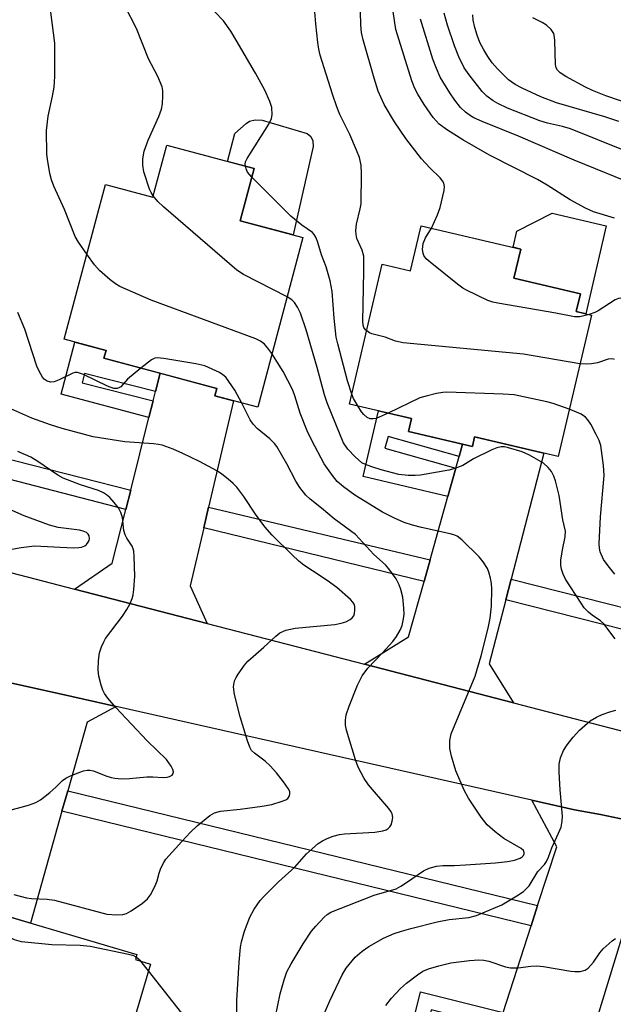
# Model space of a CAD drawing. Units: inches. Extents: x 1243770 to 1249769, y 565452 to 569452.
# Drawn here: x 1244747 to 1244876, y 568270 to 568484 of the extents above; entities that cross this region are included whole.
import ezdxf

# ---------------------------------------------------------------- set-up
doc = ezdxf.new("R2010")
doc.units = ezdxf.units.IN
doc.header["$MEASUREMENT"] = 0
for name, color, linetype in [('BLDG-Footprint', 5, 'Continuous'), ('CULTRL-Pad', 6, 'Continuous'), ('TRANS-Driveway', 251, 'Continuous'), ('TRANS-Non Street Sidewalk', 7, 'Continuous'), ('TRANS-Road', 130, 'Continuous'), ('TRANS-Street Sidewalk', 7, 'Continuous'), ('Undefined', 1, 'Continuous')]:
    doc.layers.add(name, color=color, linetype=linetype)

msp = doc.modelspace()

# ---------------------------------------------------------------- linework, layer by layer
at = {"layer": 'BLDG-Footprint'}
for points, elevation in [([(1244798.02, 568451.51), (1244794.99, 568440.13), (1244808.64, 568436.5), (1244798.81, 568399.61), (1244789.46, 568402.1), (1244789.89, 568403.72), (1244765.38, 568410.25), (1244765.84, 568411.97), (1244756.74, 568414.4), (1244765.69, 568448), (1244776, 568445.25), (1244779.02, 568456.57)], 625.62), ([(1244856.03, 568433.98), (1244854.54, 568427.65), (1244869.01, 568424.26), (1244868.12, 568420.42), (1244871.4, 568419.65), (1244864.2, 568388.94), (1244846, 568393.21), (1244845.51, 568391.1), (1244831.63, 568394.35), (1244832.29, 568397.14), (1244818.79, 568400.31), (1244825.92, 568430.7), (1244832.04, 568429.27), (1244834.34, 568439.07)], 629.38), ([(1244727.01, 568292.91), (1244732.89, 568291.17), (1244733.22, 568292.29), (1244772.55, 568280.68), (1244772.22, 568279.59), (1244775.53, 568278.62), (1244770.96, 568263.16), (1244778.57, 568260.91), (1244772.8, 568241.37), (1244760.97, 568244.87), (1244759.5, 568239.89), (1244720.46, 568251.42), (1244724.14, 568263.88), (1244722.11, 568264.48), (1244724.47, 568272.48), (1244721.26, 568273.43)], 618.93)]:
    msp.add_lwpolyline(points, close=True, dxfattribs=dict(at, elevation=elevation))
at = {"layer": 'CULTRL-Pad'}
for points in [[(1244810.86, 568456.3), (1244806.54, 568437.06), (1244794.99, 568440.13), (1244798.02, 568451.51), (1244792.24, 568453.05), (1244793.86, 568459.11), (1244796.29, 568461.24), (1244797.05, 568461.77), (1244798.27, 568462.06), (1244799.78, 568461.98), (1244809.59, 568459.11), (1244810.34, 568458.42), (1244810.79, 568457.51)], [(1244874.65, 568439.04), (1244870.17, 568419.94), (1244868.12, 568420.42), (1244869.01, 568424.26), (1244854.54, 568427.65), (1244856.03, 568433.98), (1244854.35, 568434.38), (1244855.17, 568437.87), (1244862.89, 568441.8)]]:
    msp.add_lwpolyline(points, close=True, dxfattribs=at)
at = {"layer": 'TRANS-Driveway'}
for points in [[(1244788.13, 568377.87), (1244787.08, 568373.4), (1244784.12, 568360.83), (1244787.84, 568352.63), (1244758.99, 568360.1), (1244767.18, 568365.71), (1244770.13, 568377.38), (1244771.19, 568381.59), (1244775.17, 568397.37), (1244776.09, 568401.04), (1244776.6, 568403.07), (1244777.59, 568407), (1244789.89, 568403.72), (1244789.46, 568402.1), (1244793.57, 568401.01)], [(1244853.94, 568362.26), (1244852.76, 568357.75), (1244849.13, 568343.84), (1244854.47, 568335.38), (1244822.06, 568343.77), (1244831.6, 568349.69), (1244834.99, 568361.75), (1244836.32, 568366.49), (1244840.19, 568380.25), (1244841.9, 568386.36), (1244842.62, 568388.92), (1244843.38, 568391.6), (1244845.51, 568391.1), (1244846, 568393.21), (1244861.09, 568389.67)], [(1244768.04, 568334.55), (1244761.71, 568331.2), (1244757.49, 568316.27), (1244756.23, 568311.84), (1244749.36, 568287.52), (1244733.22, 568292.29), (1244732.89, 568291.17), (1244730.13, 568291.98), (1244730.99, 568294.87), (1244732.23, 568299.03), (1244737.42, 568316.42), (1244738.74, 568320.84), (1244743.37, 568336.39), (1244740.7, 568340.7), (1244756.13, 568337.23)], [(1244892.55, 568306.08), (1244883.55, 568302.35), (1244879.06, 568287.79), (1244877.69, 568283.33), (1244869.95, 568258.23), (1244850.53, 568263.03), (1244851.18, 568265.05), (1244852.18, 568268.11), (1244858.28, 568286.93), (1244859.71, 568291.32), (1244863.85, 568304.1), (1244858.46, 568314.2), (1244867.76, 568312.11), (1244873.35, 568311.12), (1244878.91, 568309.93), (1244884.42, 568308.55), (1244889.88, 568306.96)]]:
    msp.add_lwpolyline(points, close=True, dxfattribs=at)
at = {"layer": 'TRANS-Non Street Sidewalk'}
for points in [[(1244777.59, 568407), (1244776.6, 568403.07), (1244761.14, 568406.97), (1244760.63, 568404.93), (1244776.09, 568401.04), (1244775.17, 568397.37), (1244756.05, 568402.46), (1244759.07, 568413.78), (1244765.84, 568411.97), (1244765.38, 568410.25)], [(1244843.38, 568391.6), (1244842.62, 568388.92), (1244827.19, 568393.25), (1244826.47, 568390.69), (1244841.9, 568386.36), (1244840.19, 568380.25), (1244821.76, 568384.57), (1244825.1, 568398.83), (1244832.29, 568397.14), (1244831.63, 568394.35)], [(1244852.18, 568268.11), (1244851.18, 568265.05), (1244836.57, 568268.67), (1244834.82, 568261.6), (1244837.99, 568260.81), (1244836.98, 568256.73), (1244828.15, 568258.91), (1244829.16, 568263), (1244831.7, 568262.37), (1244834.22, 568272.56)]]:
    msp.add_lwpolyline(points, close=True, dxfattribs=at)
at = {"layer": 'TRANS-Road'}
for points in [[(1244729.66, 568367.69, 0), (1244758.99, 568360.1, 0), (1244787.84, 568352.63, 0), (1244822.06, 568343.77, 0), (1244854.47, 568335.38, 0), (1244880.98, 568328.52, 0)], [(1244952.87, 568269.62, 0), (1244948.72, 568273.5, 0), (1244944.43, 568277.22, 0), (1244940, 568280.8, 0), (1244935.46, 568284.21, 0), (1244930.79, 568287.45, 0), (1244926.01, 568290.52, 0), (1244921.12, 568293.42, 0), (1244916.12, 568296.14, 0), (1244911.04, 568298.68, 0), (1244905.87, 568301.03, 0), (1244900.61, 568303.2, 0), (1244895.28, 568305.18, 0), (1244892.55, 568306.08, 0), (1244889.88, 568306.96, 0), (1244884.42, 568308.55, 0), (1244878.91, 568309.93, 0), (1244873.35, 568311.12, 0), (1244867.76, 568312.11, 0), (1244858.46, 568314.2, 0), (1244768.04, 568334.55, 0), (1244756.13, 568337.23, 0), (1244740.7, 568340.7, 0)]]:
    msp.add_polyline3d(points, dxfattribs=at)
at = {"layer": 'TRANS-Street Sidewalk'}
msp.add_lwpolyline([(1244717.16, 568395.39), (1244771.19, 568381.59), (1244770.13, 568377.38), (1244717.19, 568391.07)], dxfattribs=at)
for points in [[(1244836.32, 568366.49), (1244834.99, 568361.75), (1244787.08, 568373.4), (1244788.13, 568377.87)], [(1244902.42, 568349.94), (1244901.22, 568345.43), (1244899.68, 568345.85), (1244852.76, 568357.75), (1244853.94, 568362.26), (1244900.85, 568350.36)], [(1244859.71, 568291.32), (1244858.28, 568286.93), (1244756.23, 568311.84), (1244757.49, 568316.27)]]:
    msp.add_lwpolyline(points, close=True, dxfattribs=at)
at = {"layer": 'Undefined'}
for p, q in [((1244773.36, 568279.26, 620), (1244772.38, 568280.12, 620)), ((1244775.08, 568277.11, 620), (1244773.36, 568279.26, 620))]:
    msp.add_line(p, q, dxfattribs=at)
for points, elevation in [([(1244761.66, 568432.87), (1244759.83, 568435.47), (1244759.14, 568436.72), (1244756.79, 568442.6), (1244754.44, 568447.69), (1244753.95, 568449), (1244753.6, 568450.38), (1244753.06, 568453.49), (1244752.92, 568454.63), (1244752.87, 568459.78), (1244753.21, 568462.89), (1244754.19, 568467.21), (1244754.55, 568469.17), (1244754.7, 568471.52), (1244754.66, 568478.71), (1244753.8, 568485.43), (1244753.14, 568489.43), (1244752.22, 568492.83), (1244751.52, 568494.4), (1244750.55, 568496.15), (1244748.24, 568499.48), (1244747.49, 568500.84), (1244746.88, 568502.5)], 624), ([(1244776.09, 568445.57), (1244775.61, 568446.28), (1244775.25, 568447.01), (1244774.06, 568450.76), (1244773.81, 568452.19), (1244773.8, 568453.63), (1244774.15, 568455.27), (1244774.97, 568457.67), (1244777.33, 568462.8), (1244777.92, 568464.41), (1244778.1, 568465.53), (1244778.21, 568467.26), (1244778.19, 568468.4), (1244778.04, 568469.21), (1244777.12, 568471.48), (1244775.04, 568475.32), (1244772.47, 568481.95), (1244769.89, 568486.82), (1244769.09, 568487.91), (1244767.92, 568489.12), (1244765.13, 568491.32), (1244764.08, 568492.34), (1244762.2, 568494.56), (1244761.08, 568496.5)], 626), ([(1244796.14, 568452.01), (1244796.11, 568452.4), (1244796.18, 568452.92), (1244796.51, 568453.69), (1244801.22, 568461.12), (1244801.83, 568462.36), (1244801.98, 568463.13), (1244801.89, 568464.72), (1244801.45, 568466.08), (1244800.36, 568468.49), (1244798.32, 568472.22), (1244794.15, 568479.41), (1244792.97, 568481.32), (1244791.34, 568483.56), (1244789.39, 568485.62), (1244788.01, 568486.61), (1244785.52, 568488.08), (1244782.53, 568489.67), (1244777.89, 568491.85), (1244775.64, 568493.02), (1244773.68, 568494.08), (1244771.7, 568495.3)], 628), ([(1244836.63, 568438.53), (1244837.94, 568441.4), (1244838.5, 568443.03), (1244839.36, 568446.73), (1244839.43, 568447.56), (1244839.27, 568448.33), (1244839.04, 568448.79), (1244838.54, 568449.45), (1244836.23, 568451.67), (1244834.46, 568453.63), (1244831.04, 568457.98), (1244828.54, 568461.61), (1244826.29, 568465.39), (1244825.05, 568468.31), (1244824.14, 568471.1), (1244821.78, 568479.42), (1244821.43, 568481.05), (1244821.27, 568482.73), (1244821.05, 568491.15)], 632), ([(1244876.43, 568440.67), (1244871.89, 568442.06), (1244870.1, 568442.85), (1244866.79, 568444.66), (1244861.77, 568447.84), (1244859.66, 568449.08), (1244849.21, 568454.38), (1244843.42, 568457.69), (1244840.07, 568459.81), (1244838.27, 568461.1), (1244837.01, 568462.57), (1244835.04, 568465.4), (1244833.68, 568467.63), (1244832.99, 568468.91), (1244832.32, 568470.53), (1244828.86, 568481.71), (1244828, 568487.59)], 634), ([(1244822.52, 568416.19), (1244822.23, 568416.47), (1244821.93, 568416.91), (1244821.76, 568417.42), (1244821.67, 568418.26), (1244821.92, 568429.17), (1244821.87, 568432.44), (1244821.56, 568433.74), (1244820.71, 568435.47), (1244820.41, 568436.25), (1244820.23, 568437.12), (1244820.16, 568438), (1244820.31, 568439.4), (1244821.12, 568442.71), (1244821.3, 568443.84), (1244821.42, 568450.42), (1244821.35, 568452.2), (1244820.94, 568453.86), (1244820.32, 568455.5), (1244818.83, 568458.9), (1244816.69, 568463.24), (1244816.02, 568464.86), (1244815.06, 568467.64), (1244812.42, 568476.09), (1244812.08, 568477.4), (1244811.87, 568478.84), (1244811.46, 568482.9), (1244811.2, 568486.43)], 630), ([(1244878.76, 568455.36), (1244866.83, 568460.1), (1244865.08, 568460.62), (1244861.82, 568461.32), (1244860.21, 568461.84), (1244853.17, 568464.64), (1244851.03, 568465.64), (1244850, 568466.2), (1244848.64, 568467.22), (1244847.64, 568468.21), (1244844.79, 568471.82), (1244843.72, 568473.38), (1244842.58, 568475.73), (1244841.59, 568478.14), (1244840.12, 568482.65), (1244839.39, 568485.22)], 638), ([(1244881.24, 568447.83), (1244867.67, 568453.31), (1244855.54, 568458.55), (1244847.67, 568461.68), (1244845.81, 568462.52), (1244845.09, 568462.92), (1244843.99, 568463.73), (1244842.96, 568464.78), (1244841.72, 568466.32), (1244840.58, 568467.92), (1244838.54, 568471.35), (1244837.7, 568473.25), (1244836.94, 568475.25), (1244834.22, 568483.98)], 636), ([(1244877.34, 568461.68), (1244874.31, 568462.69), (1244863.84, 568465.77), (1244860.41, 568467.08), (1244856.36, 568468.93), (1244854.8, 568469.76), (1244853.4, 568470.79), (1244852.33, 568471.74), (1244850.95, 568473.17), (1244849.84, 568474.43), (1244848.85, 568475.8), (1244847.97, 568477.25), (1244847.16, 568478.91), (1244846.52, 568480.5), (1244846.04, 568482.11), (1244845.69, 568483.74), (1244845.61, 568484.91)], 640), ([(1244880.89, 568465.11), (1244874.57, 568467.26), (1244871.65, 568468.45), (1244870.11, 568469.17), (1244865.84, 568471.47), (1244864.61, 568472.3), (1244864.01, 568472.88), (1244863.76, 568473.34), (1244863.6, 568474.12), (1244863.48, 568479.24), (1244863.4, 568480.05), (1244863.2, 568480.81), (1244862.62, 568481.68), (1244861.64, 568482.62), (1244860.71, 568483.22), (1244858.68, 568484.2)], 642), ([(1244797.51, 568449.59), (1244796.63, 568450.67), (1244796.3, 568451.39), (1244796.14, 568452.01)], 628), ([(1244819.29, 568402.43), (1244818.38, 568405.38), (1244816.23, 568413.41), (1244815.91, 568414.86), (1244815.42, 568418.97), (1244814.99, 568424.77), (1244814.57, 568427.06), (1244813.7, 568430.16), (1244812.71, 568432.76), (1244811.91, 568435.38), (1244811.51, 568436.43), (1244811.12, 568437.15), (1244810.77, 568437.56), (1244808.42, 568439.21), (1244806.04, 568441.16), (1244797.51, 568449.59)], 628), ([(1244805.2, 568423.61), (1244795.76, 568428.49), (1244794.25, 568429.4), (1244778.34, 568443.15), (1244777.11, 568444.32), (1244776.09, 568445.57)], 626), ([(1244870.93, 568419.76), (1244868.9, 568419.27), (1244867.72, 568419.28), (1244863.67, 568420.04), (1244851.08, 568422.2), (1244849.95, 568422.45), (1244848.87, 568422.83), (1244844.2, 568425.05), (1244843.46, 568425.49), (1244842.29, 568426.37), (1244836.32, 568431.12), (1244835.46, 568431.9), (1244834.98, 568432.58), (1244834.79, 568433.08), (1244834.69, 568433.87), (1244834.81, 568435.22), (1244835.32, 568436.42), (1244836.63, 568438.53)], 632), ([(1244801.91, 568411.27), (1244801.04, 568412.45), (1244800.28, 568413.3), (1244799.41, 568413.97), (1244798.4, 568414.49), (1244775.61, 568422.91), (1244768.86, 568425.85), (1244767.88, 568426.44), (1244766.72, 568427.29), (1244764.42, 568429.35), (1244763.35, 568430.54), (1244761.66, 568432.87)], 624), ([(1244876.59, 568349.32), (1244874.1, 568352.56), (1244873.4, 568353.17), (1244871.59, 568354.42), (1244870.77, 568355.1), (1244869.86, 568356.05), (1244869.16, 568357.02), (1244865.77, 568362.29), (1244865.26, 568363.33), (1244864.9, 568364.42), (1244864.75, 568365.25), (1244864.78, 568366.38), (1244865.13, 568368.63), (1244865.73, 568371.44), (1244865.74, 568372.68), (1244865.16, 568375.18), (1244864.36, 568380.41), (1244863.62, 568383.61), (1244863.23, 568384.66), (1244862.73, 568385.66), (1244862.01, 568386.55), (1244860.97, 568387.46), (1244857.92, 568389.17), (1244856.34, 568389.9), (1244853.34, 568390.82), (1244852.51, 568390.99), (1244851.8, 568391.01), (1244850.82, 568390.8), (1244849.74, 568390.35), (1244845.77, 568388.41), (1244843.45, 568386.98), (1244841.73, 568386.29), (1244840.39, 568385.96), (1244834.21, 568384.86), (1244833.06, 568384.77), (1244831.56, 568384.79), (1244829.52, 568385), (1244825.66, 568386.01), (1244823.67, 568386.65), (1244822.28, 568387.17), (1244821.49, 568387.57), (1244819.98, 568388.85), (1244818.4, 568390.51), (1244817.5, 568391.91), (1244816.89, 568393.23), (1244813.91, 568400.58), (1244813.36, 568402.31), (1244811.78, 568408.26), (1244809.38, 568416.44), (1244808.11, 568420.07), (1244807.47, 568421.39), (1244806.85, 568422.36), (1244806.22, 568422.97), (1244805.2, 568423.61)], 626), ([(1244888.22, 568391.45), (1244887.84, 568392.59), (1244887.64, 568393.73), (1244886.62, 568403.32), (1244886.46, 568404.18), (1244885.83, 568406.46), (1244884.92, 568412.56), (1244883.95, 568416.58), (1244883.3, 568418.14), (1244882.63, 568419.39), (1244881.22, 568421.2), (1244879.86, 568422.65), (1244879.42, 568422.96), (1244878.91, 568423.17), (1244877.81, 568423.32), (1244877.27, 568423.26), (1244876.55, 568422.98), (1244872.87, 568420.56), (1244872.13, 568420.19), (1244870.93, 568419.76)], 632), ([(1244773.37, 568408.12), (1244770.47, 568405.71), (1244769.01, 568404.08), (1244768.64, 568403.82), (1244768.24, 568403.68), (1244767.5, 568403.71), (1244766.15, 568404.17), (1244760.91, 568406.71), (1244759.62, 568407.14), (1244759.09, 568407.14), (1244758.57, 568406.99), (1244755.63, 568405.58), (1244754.52, 568405.17), (1244753.71, 568405.08), (1244753.01, 568405.3), (1244752.39, 568405.74), (1244752.02, 568406.17), (1244751.27, 568407.45), (1244750.75, 568408.53), (1244748.16, 568416.6), (1244746.63, 568420.21)], 622), ([(1244868.91, 568409.05), (1244856.6, 568411.17), (1244830.43, 568413.58), (1244828.79, 568413.97), (1244826.52, 568414.86), (1244823.65, 568415.59), (1244823.12, 568415.8), (1244822.52, 568416.19)], 630), ([(1244795.35, 568400.53), (1244793.83, 568403.29), (1244792.57, 568405.23), (1244791.86, 568406.13), (1244791.24, 568406.69), (1244790.51, 568407.14), (1244787.33, 568408.62), (1244785.35, 568409.07), (1244778.39, 568410.19), (1244776.97, 568410.32), (1244776.43, 568410.25), (1244775.69, 568409.91), (1244773.37, 568408.12)], 622), ([(1244802.7, 568267.25), (1244803.72, 568272.18), (1244804.57, 568275.2), (1244805.17, 568276.92), (1244806.06, 568278.63), (1244808.67, 568282.98), (1244810.55, 568285.75), (1244811.47, 568286.86), (1244813.3, 568288.8), (1244813.96, 568289.38), (1244814.73, 568289.86), (1244824.14, 568293.61), (1244828.97, 568295), (1244829.98, 568295.53), (1244831.21, 568296.31), (1244834.85, 568298.85), (1244836.13, 568299.46), (1244837.73, 568299.91), (1244839.06, 568300.07), (1244841.63, 568300.07), (1244844, 568300.17), (1244850.52, 568300.58), (1244853.18, 568300.88), (1244854.68, 568301.19), (1244855.91, 568301.64), (1244856.32, 568301.9), (1244856.61, 568302.21), (1244856.77, 568302.56), (1244856.8, 568302.87), (1244856.62, 568303.28), (1244856.11, 568303.75), (1244852.36, 568305.93), (1244850.49, 568307.33), (1244848.76, 568308.87), (1244847.44, 568310.52), (1244844.64, 568314.66), (1244843.69, 568316.4), (1244841.93, 568320.59), (1244840.96, 568323.81), (1244840.6, 568325.45), (1244840.59, 568327.21), (1244840.88, 568328.64), (1244846.09, 568341.21), (1244847.45, 568345.58), (1244848.98, 568351.59), (1244849.38, 568353.78), (1244849.7, 568356.36), (1244849.75, 568360.17), (1244849.68, 568361.34), (1244849.47, 568362.44), (1244849.09, 568363.78), (1244848.77, 568364.55), (1244847.85, 568366), (1244846.96, 568367.11), (1244843.25, 568370.77), (1244842.19, 568371.57), (1244841.5, 568371.88), (1244840.7, 568372.11), (1244834.48, 568373.48), (1244832.52, 568373.99), (1244830.64, 568374.6), (1244828.57, 568375.48), (1244825.98, 568376.84), (1244819.97, 568380.51), (1244817.48, 568382.29), (1244816.12, 568383.5), (1244815.05, 568384.78), (1244813.28, 568387.3), (1244810.56, 568392.38), (1244809.59, 568394.52), (1244808.05, 568398.36), (1244806.91, 568402.09), (1244806.39, 568403.44), (1244804.38, 568407.39), (1244801.91, 568411.27)], 624), ([(1244876.46, 568409.97), (1244876.03, 568410.11), (1244875.07, 568410.03), (1244872.74, 568409.3), (1244871.41, 568409.05), (1244870.34, 568408.96), (1244868.91, 568409.05)], 630), ([(1244820.57, 568399.89), (1244819.66, 568401.55), (1244819.29, 568402.43)], 628), ([(1244866.6, 568399.2), (1244863.09, 568400.41), (1244861.71, 568400.81), (1244854.58, 568402.29), (1244852.21, 568402.44), (1244839.99, 568402.9), (1244839.12, 568402.83), (1244837.7, 568402.57), (1244835.45, 568402.05), (1244834.07, 568401.65), (1244827.22, 568398.33)], 628), ([(1244745.76, 568293.73), (1244748.52, 568292.99), (1244749.64, 568292.87), (1244753, 568292.72), (1244754.6, 568292.51), (1244766.01, 568289.47), (1244768.07, 568289.3), (1244769.51, 568289.37), (1244770.31, 568289.63), (1244771.31, 568290.2), (1244773.75, 568291.83), (1244774.84, 568292.76), (1244775.48, 568293.66), (1244776.53, 568295.64), (1244776.96, 568296.68), (1244777.41, 568298.4), (1244777.78, 568299.44), (1244778.37, 568300.68), (1244778.84, 568301.39), (1244782.31, 568305.28), (1244784.22, 568307.29), (1244785.68, 568308.63), (1244788.41, 568310.89), (1244789.4, 568311.45), (1244790.71, 568311.81), (1244795.03, 568312.26), (1244799.77, 568312.93), (1244801.91, 568313.32), (1244804.13, 568314), (1244804.9, 568314.34), (1244805.34, 568314.62), (1244805.74, 568315.18), (1244805.83, 568315.61), (1244805.77, 568316.08), (1244805.42, 568316.8), (1244804.42, 568318.22), (1244802.89, 568320.19), (1244801.52, 568321.7), (1244800.47, 568322.69), (1244798.09, 568324.43), (1244797.5, 568325.04), (1244797.07, 568325.76), (1244796.58, 568327.1), (1244795, 568332.37), (1244793.78, 568337.18), (1244793.55, 568338.86), (1244793.75, 568340.14), (1244794.13, 568340.91), (1244794.59, 568341.64), (1244795.95, 568343.56), (1244796.69, 568344.46), (1244800.14, 568347.45), (1244802.75, 568349.88), (1244803.66, 568350.58), (1244804.92, 568351.14), (1244806.95, 568351.58), (1244815.56, 568352.43), (1244816.96, 568352.69), (1244818.01, 568353), (1244818.96, 568353.49), (1244819.37, 568353.86), (1244819.69, 568354.29), (1244819.86, 568354.76), (1244819.96, 568355.54), (1244819.91, 568356.32), (1244819.78, 568356.8), (1244819.52, 568357.23), (1244819, 568357.82), (1244816.02, 568360.45), (1244813.95, 568361.94), (1244810.7, 568364.03), (1244808.88, 568365.3), (1244807.78, 568366.16), (1244806.31, 568367.56), (1244801.95, 568371.85), (1244800.35, 568373.62), (1244798.31, 568376.37), (1244795.8, 568380.24), (1244794.28, 568382.27), (1244793.47, 568383.06), (1244792.37, 568383.98), (1244791.01, 568385.04), (1244790.04, 568385.69), (1244786.17, 568387.82), (1244782.53, 568389.57), (1244780.44, 568390.49), (1244778.07, 568391.35), (1244777.27, 568391.55), (1244776.15, 568391.69), (1244769.88, 568392.09), (1244763, 568393.22), (1244756.25, 568395), (1244753.77, 568395.79), (1244749.72, 568397.23), (1244743.83, 568399.87)], 620), ([(1244794.25, 568265.69), (1244794.31, 568270.68), (1244794.82, 568279.02), (1244795.11, 568282.29), (1244795.29, 568283.46), (1244795.97, 568285.74), (1244797.11, 568288.83), (1244798.08, 568290.54), (1244799.34, 568292.41), (1244800.1, 568293.26), (1244803.34, 568296.51), (1244806.87, 568299.7), (1244809.42, 568302.56), (1244811.96, 568304.81), (1244812.89, 568305.43), (1244813.91, 568305.89), (1244815.24, 568306.39), (1244816.58, 568306.75), (1244817.68, 568306.88), (1244824.3, 568307.28), (1244826.01, 568307.54), (1244826.79, 568307.81), (1244827.22, 568308.09), (1244827.58, 568308.43), (1244827.85, 568308.86), (1244828.09, 568309.64), (1244828.18, 568310.45), (1244828.09, 568311.24), (1244827.86, 568311.72), (1244827.36, 568312.4), (1244822.89, 568317.54), (1244821.98, 568318.95), (1244820.68, 568321.43), (1244820.11, 568322.97), (1244818.12, 568329.42), (1244817.92, 568330.53), (1244817.9, 568331.63), (1244818.06, 568332.74), (1244818.71, 568334.68), (1244820.53, 568339.25), (1244821.52, 568341.27), (1244822.75, 568342.91), (1244825.95, 568346.24), (1244828.2, 568348.74), (1244829, 568349.8), (1244829.83, 568351.19), (1244830.24, 568352.2), (1244830.56, 568353.62), (1244830.66, 568354.63), (1244830.63, 568355.98), (1244830.37, 568358.34), (1244829.96, 568359.98), (1244829.6, 568361.05), (1244828.91, 568362.33), (1244827.37, 568364.5), (1244826.62, 568365.37), (1244824.11, 568367.58), (1244820.11, 568371.94), (1244815.45, 568375.36), (1244812.7, 568377.66), (1244810.2, 568379.63), (1244809.31, 568380.49), (1244807.96, 568382.18), (1244807.08, 568383.53), (1244805.14, 568387.3), (1244802.98, 568391.06), (1244802.46, 568391.72), (1244801.49, 568392.72), (1244798.72, 568394.97), (1244797.8, 568395.94), (1244797.19, 568396.88), (1244795.35, 568400.53)], 622), ([(1244827.22, 568398.33), (1244824.6, 568397.19), (1244823.96, 568397.07), (1244823.3, 568397.11), (1244822.66, 568397.36), (1244821.87, 568398.02), (1244821.36, 568398.65), (1244820.57, 568399.89)], 628), ([(1244876.47, 568363.37), (1244875.03, 568365.15), (1244874.05, 568366.56), (1244873.31, 568368.17), (1244873.13, 568369.02), (1244873.08, 568369.9), (1244873.36, 568375.8), (1244874.19, 568384.79), (1244874.07, 568386.94), (1244873.42, 568391.29), (1244873.08, 568392.39), (1244872.47, 568393.68), (1244871.28, 568395.97), (1244870.66, 568396.91), (1244870.09, 568397.47), (1244869.21, 568398.09), (1244868.19, 568398.58), (1244866.6, 568399.2)], 628), ([(1244743.88, 568311.76), (1244748.96, 568313.12), (1244750.59, 568313.7), (1244751.55, 568314.32), (1244753.6, 568315.93), (1244754.92, 568317.07), (1244756.36, 568318.5), (1244757.06, 568319.02), (1244758.11, 568319.52), (1244759.78, 568320.18), (1244760.89, 568320.57), (1244761.73, 568320.76), (1244762.28, 568320.77), (1244763.07, 568320.6), (1244765.81, 568319.49), (1244766.92, 568319.13), (1244767.77, 568318.98), (1244769.2, 568318.89), (1244770.92, 568318.92), (1244774.7, 568319.32), (1244776.03, 568319.31), (1244778.28, 568319.15), (1244779.13, 568319.2), (1244779.65, 568319.34), (1244780.21, 568319.7), (1244780.45, 568320.01), (1244780.52, 568320.41), (1244780.39, 568320.89), (1244780, 568321.63), (1244778.95, 568323.1), (1244774.78, 568327.16), (1244767.94, 568334.36), (1244766.21, 568336.42), (1244765.52, 568337.39), (1244765.12, 568338.16), (1244764.76, 568339.23), (1244764.28, 568341.16), (1244764.09, 568342.56), (1244764.19, 568344.55), (1244764.43, 568346.23), (1244764.86, 568347.58), (1244765.31, 568348.61), (1244765.74, 568349.36), (1244769.41, 568354.25), (1244770.38, 568355.69), (1244771.06, 568356.98), (1244771.51, 568358.04), (1244771.72, 568358.86), (1244771.89, 568360), (1244772.09, 568362.88), (1244771.96, 568367.2), (1244771.85, 568368.33), (1244771.73, 568368.87), (1244771.48, 568369.46), (1244770.37, 568371.15), (1244769.97, 568371.9), (1244769.73, 568372.85), (1244769.4, 568375.62), (1244769.04, 568376.74), (1244768.51, 568377.78), (1244767.61, 568378.93), (1244766.62, 568380.01), (1244765.96, 568380.56), (1244765.24, 568381.01), (1244764.19, 568381.49), (1244760.29, 568382.79), (1244756.48, 568384.21), (1244755.32, 568384.88), (1244750.98, 568387.83), (1244749.47, 568388.76), (1244746.63, 568390)], 618), ([(1244740.44, 568367.94), (1244747.39, 568369.12), (1244750.28, 568369.48), (1244758.69, 568369.09), (1244759.89, 568369.12), (1244760.47, 568369.21), (1244761.18, 568369.5), (1244761.58, 568369.79), (1244761.97, 568370.29), (1244762.14, 568370.69), (1244762.21, 568371.12), (1244762.12, 568371.7), (1244761.92, 568372.05), (1244761.56, 568372.36), (1244760.85, 568372.69), (1244760.03, 568372.89), (1244755.42, 568373.51), (1244753.55, 568373.99), (1244748.01, 568376.03), (1244744.91, 568377.38)], 616), ([(1244813.28, 568267.78), (1244814.53, 568270.66), (1244817.2, 568276.27), (1244818.09, 568277.7), (1244820.02, 568280.12), (1244821.55, 568281.45), (1244822.98, 568282.42), (1244826.18, 568284.23), (1244828.5, 568285.23), (1244830.12, 568285.8), (1244832.11, 568286.37), (1244837.82, 568287.8), (1244840.43, 568288.29), (1244844.77, 568288.77), (1244846.38, 568289.15), (1244851.9, 568291.48), (1244855.18, 568293.41), (1244856.64, 568294.4), (1244857.83, 568295.61), (1244859.78, 568298.72), (1244861.18, 568300.27), (1244861.63, 568300.9), (1244862.05, 568301.83), (1244862.77, 568303.87), (1244864.25, 568307.03), (1244864.8, 568308.38), (1244865.07, 568309.65), (1244865.1, 568310.72), (1244864.59, 568316.47), (1244864.37, 568320.32), (1244864.39, 568322.08), (1244864.71, 568323.45), (1244865.33, 568325.03), (1244866.14, 568326.26), (1244867.43, 568327.9), (1244868.79, 568329.43), (1244871.14, 568331.44), (1244872.5, 568332.29), (1244873.78, 568332.85), (1244875.38, 568333.41), (1244876.74, 568333.78)], 626), ([(1244772.38, 568280.12), (1244771.84, 568280.39), (1244770.73, 568280.73), (1244762.38, 568282.46), (1244760.22, 568282.66), (1244754.07, 568282.82), (1244747.46, 568283.44), (1244745.93, 568283.89), (1244743.81, 568284.91), (1244742.25, 568285.56), (1244740.9, 568285.89), (1244739.14, 568285.87), (1244724.62, 568284.81)], 620), ([(1244826.68, 568269.63), (1244827.92, 568271.18), (1244829.86, 568273.27), (1244831.18, 568274.44), (1244833.54, 568276.27), (1244834.73, 568277.04), (1244835.95, 568277.59), (1244838.21, 568278.25), (1244840.79, 568278.87), (1244844.87, 568279.41), (1244846.91, 568279.56), (1244848, 568279.46), (1244849.07, 568279.25), (1244852.73, 568278.04), (1244853.84, 568277.8), (1244855.44, 568277.81), (1244858.22, 568278.18), (1244859.54, 568278.22), (1244860.97, 568278.06), (1244866.9, 568277.06), (1244867.79, 568276.98), (1244868.97, 568277.01), (1244870.06, 568277.27), (1244870.72, 568277.74), (1244871.86, 568279.02), (1244873.22, 568281.05), (1244873.97, 568281.92), (1244875.92, 568283.7), (1244876.62, 568284.17)], 628), ([(1244785.76, 568263.54), (1244775.08, 568277.11)], 620)]:
    msp.add_lwpolyline(points, dxfattribs=dict(at, elevation=elevation))

doc.saveas('drawing.dxf')
